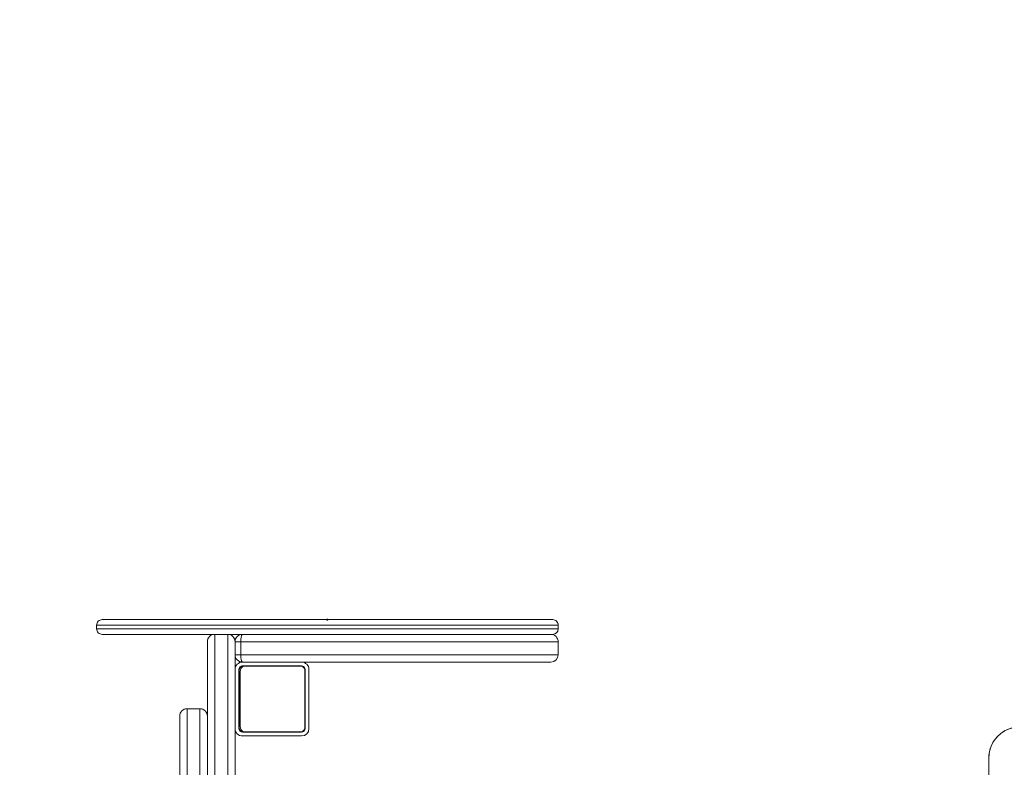
# Model space of a CAD drawing. Units: inches. Extents: x 146473 to 150873, y 17313 to 21163.
# Drawn here: x 147931 to 148464, y 19583 to 19988 of the extents above; entities that cross this region are included whole.
import ezdxf

# ---------------------------------------------------------------- set-up
doc = ezdxf.new("R2010")
doc.units = ezdxf.units.IN
doc.header["$MEASUREMENT"] = 0
doc.linetypes.add('ACAD_ISO02W100', pattern=[15, 12, -3])
doc.layers.add('001 MDP Equipment', color=5, linetype='Continuous')
doc.layers.add('002 MDP Fall Zone', color=6, linetype='ACAD_ISO02W100')

# ---------------------------------------------------------------- blocks, each defined once
blk = doc.blocks.new('A$C4fa93f9e')
at = {"layer": '001 MDP Equipment', "lineweight": 15}
for points, knots in [([(-691.73, 437.04), (-692.53, 437.04), (-693.29, 436.72), (-693.86, 436.16), (-693.86, 436.16), (-694.42, 435.59), (-694.73, 434.83), (-694.73, 434.04)], [0, 0, 0, 0, 0.333333, 0.333333, 0.333333, 0.333333, 1, 1, 1, 1]), ([(-694.73, 432.04), (-694.73, 431.24), (-694.42, 430.48), (-693.86, 429.91), (-693.86, 429.91), (-693.29, 429.35), (-692.53, 429.04), (-691.73, 429.04)], [0, 0, 0, 0, 0.333333, 0.333333, 0.333333, 0.333333, 1, 1, 1, 1]), ([(-444.73, 434.04), (-444.73, 434.83), (-445.05, 435.59), (-445.61, 436.16), (-445.61, 436.16), (-446.18, 436.72), (-446.94, 437.04), (-447.73, 437.04)], [0, 0, 0, 0, 0.333333, 0.333333, 0.333333, 0.333333, 1, 1, 1, 1]), ([(-630.73, 429.04), (-631.8, 429.04), (-632.81, 428.61), (-633.56, 427.86), (-633.56, 427.86), (-634.31, 427.11), (-634.73, 426.1), (-634.73, 425.04)], [0, 0, 0, 0, 0.333333, 0.333333, 0.333333, 0.333333, 1, 1, 1, 1]), ([(-619.73, 425.04), (-619.73, 426.1), (-620.16, 427.11), (-620.91, 427.86), (-620.91, 427.86), (-621.66, 428.61), (-622.67, 429.04), (-623.73, 429.04)], [0, 0, 0, 0, 0.333333, 0.333333, 0.333333, 0.333333, 1, 1, 1, 1]), ([(-615.73, 429.04), (-616.8, 429.04), (-617.81, 428.61), (-618.56, 427.86), (-618.56, 427.86), (-619.31, 427.11), (-619.73, 426.1), (-619.73, 425.04)], [0, 0, 0, 0, 0.333333, 0.333333, 0.333333, 0.333333, 1, 1, 1, 1]), ([(-616.69, 425.04), (-616.69, 425.04), (-616.68, 425.73), (-616.68, 425.73), (-616.68, 425.73), (-616.68, 425.73), (-616.63, 426.48), (-616.63, 426.48), (-616.63, 426.48), (-616.63, 426.48), (-616.51, 427.39), (-616.51, 427.39), (-616.51, 427.39), (-616.51, 427.39), (-616.24, 428.43), (-616.24, 428.43), (-616.24, 428.43), (-616.24, 428.43), (-615.96, 428.92), (-615.96, 428.92), (-615.96, 428.92), (-615.96, 428.92), (-615.84, 429.01), (-615.84, 429.01), (-615.84, 429.01), (-615.84, 429.01), (-615.79, 429.03), (-615.79, 429.03), (-615.79, 429.03), (-615.79, 429.03), (-615.76, 429.03), (-615.76, 429.03), (-615.76, 429.03), (-615.76, 429.03), (-615.75, 429.04), (-615.75, 429.04), (-615.75, 429.04), (-615.75, 429.04), (-615.74, 429.04), (-615.74, 429.04), (-615.74, 429.04), (-615.74, 429.04), (-615.74, 429.04), (-615.74, 429.04), (-615.74, 429.04), (-615.74, 429.04), (-615.73, 429.04), (-615.73, 429.04)], [0, 0, 0, 0, 0.076923, 0.076923, 0.076923, 0.076923, 0.153846, 0.153846, 0.153846, 0.153846, 0.230769, 0.230769, 0.230769, 0.230769, 0.307692, 0.307692, 0.307692, 0.307692, 0.384615, 0.384615, 0.384615, 0.384615, 0.461538, 0.461538, 0.461538, 0.461538, 0.538462, 0.538462, 0.538462, 0.538462, 0.615385, 0.615385, 0.615385, 0.615385, 0.692308, 0.692308, 0.692308, 0.692308, 0.769231, 0.769231, 0.769231, 0.769231, 0.846154, 0.846154, 0.846154, 0.846154, 1, 1, 1, 1]), ([(-444.73, 425.04), (-444.73, 426.1), (-445.16, 427.11), (-445.91, 427.86), (-445.91, 427.86), (-446.66, 428.61), (-447.67, 429.04), (-448.73, 429.04)], [0, 0, 0, 0, 0.333333, 0.333333, 0.333333, 0.333333, 1, 1, 1, 1]), ([(-619.73, 418.04), (-619.73, 416.97), (-619.31, 415.96), (-618.56, 415.21), (-618.56, 415.21), (-617.81, 414.46), (-616.8, 414.04), (-615.73, 414.04)], [0, 0, 0, 0, 0.333333, 0.333333, 0.333333, 0.333333, 1, 1, 1, 1]), ([(-615.73, 414.04), (-615.73, 414.04), (-615.74, 414.04), (-615.74, 414.04), (-615.74, 414.04), (-615.74, 414.04), (-615.74, 414.04), (-615.74, 414.04), (-615.74, 414.04), (-615.74, 414.04), (-615.75, 414.04), (-615.75, 414.04), (-615.75, 414.04), (-615.75, 414.04), (-615.76, 414.04), (-615.76, 414.04), (-615.76, 414.04), (-615.76, 414.04), (-615.79, 414.04), (-615.79, 414.04), (-615.79, 414.04), (-615.79, 414.04), (-615.84, 414.06), (-615.84, 414.06), (-615.84, 414.06), (-615.84, 414.06), (-615.96, 414.15), (-615.96, 414.15), (-615.96, 414.15), (-615.96, 414.15), (-616.24, 414.64), (-616.24, 414.64), (-616.24, 414.64), (-616.24, 414.64), (-616.51, 415.68), (-616.51, 415.68), (-616.51, 415.68), (-616.51, 415.68), (-616.63, 416.59), (-616.63, 416.59), (-616.63, 416.59), (-616.63, 416.59), (-616.68, 417.34), (-616.68, 417.34), (-616.68, 417.34), (-616.68, 417.34), (-616.69, 418.04), (-616.69, 418.04)], [0, 0, 0, 0, 0.076923, 0.076923, 0.076923, 0.076923, 0.153846, 0.153846, 0.153846, 0.153846, 0.230769, 0.230769, 0.230769, 0.230769, 0.307692, 0.307692, 0.307692, 0.307692, 0.384615, 0.384615, 0.384615, 0.384615, 0.461538, 0.461538, 0.461538, 0.461538, 0.538462, 0.538462, 0.538462, 0.538462, 0.615385, 0.615385, 0.615385, 0.615385, 0.692308, 0.692308, 0.692308, 0.692308, 0.769231, 0.769231, 0.769231, 0.769231, 0.846154, 0.846154, 0.846154, 0.846154, 1, 1, 1, 1]), ([(-615.73, 414.04), (-616.8, 414.04), (-617.81, 413.61), (-618.56, 412.86), (-618.56, 412.86), (-619.31, 412.11), (-619.73, 411.1), (-619.73, 410.04)], [0, 0, 0, 0, 0.333333, 0.333333, 0.333333, 0.333333, 1, 1, 1, 1]), ([(-615.73, 412.04), (-616.26, 412.04), (-616.77, 411.82), (-617.15, 411.45), (-617.15, 411.45), (-617.52, 411.07), (-617.73, 410.57), (-617.73, 410.04)], [0, 0, 0, 0, 0.333333, 0.333333, 0.333333, 0.333333, 1, 1, 1, 1]), ([(-579.73, 410.04), (-579.73, 411.1), (-580.16, 412.11), (-580.91, 412.86), (-580.91, 412.86), (-581.66, 413.61), (-582.67, 414.04), (-583.73, 414.04)], [0, 0, 0, 0, 0.333333, 0.333333, 0.333333, 0.333333, 1, 1, 1, 1]), ([(-581.73, 410.04), (-581.73, 410.57), (-581.95, 411.07), (-582.32, 411.45), (-582.32, 411.45), (-582.7, 411.82), (-583.2, 412.04), (-583.73, 412.04)], [0, 0, 0, 0, 0.333333, 0.333333, 0.333333, 0.333333, 1, 1, 1, 1]), ([(-645.73, 388.75), (-646.8, 388.75), (-647.81, 388.33), (-648.56, 387.58), (-648.56, 387.58), (-649.31, 386.83), (-649.73, 385.82), (-649.73, 384.75)], [0, 0, 0, 0, 0.333333, 0.333333, 0.333333, 0.333333, 1, 1, 1, 1]), ([(-634.73, 384.75), (-634.73, 385.82), (-635.16, 386.83), (-635.91, 387.58), (-635.91, 387.58), (-636.66, 388.33), (-637.67, 388.75), (-638.73, 388.75)], [0, 0, 0, 0, 0.333333, 0.333333, 0.333333, 0.333333, 1, 1, 1, 1]), ([(-177.88, 362.04), (-177.88, 368.06), (-181.1, 373.62), (-186.31, 376.63), (-186.31, 376.63), (-191.52, 379.64), (-197.95, 379.64), (-203.16, 376.63), (-203.16, 376.63), (-208.37, 373.62), (-211.58, 368.06), (-211.58, 362.04)], [0, 0, 0, 0, 0.25, 0.25, 0.25, 0.25, 0.5, 0.5, 0.5, 0.5, 1, 1, 1, 1]), ([(-194.73, 378.89), (-199.2, 378.89), (-203.49, 377.11), (-206.65, 373.95), (-206.65, 373.95), (-209.81, 370.79), (-211.58, 366.5), (-211.58, 362.04)], [0, 0, 0, 0, 0.333333, 0.333333, 0.333333, 0.333333, 1, 1, 1, 1]), ([(-619.73, 378.04), (-619.73, 376.97), (-619.31, 375.96), (-618.56, 375.21), (-618.56, 375.21), (-617.81, 374.46), (-616.8, 374.04), (-615.73, 374.04)], [0, 0, 0, 0, 0.333333, 0.333333, 0.333333, 0.333333, 1, 1, 1, 1]), ([(-617.73, 378.04), (-617.73, 377.51), (-617.52, 377), (-617.15, 376.62), (-617.15, 376.62), (-616.77, 376.25), (-616.26, 376.04), (-615.73, 376.04)], [0, 0, 0, 0, 0.333333, 0.333333, 0.333333, 0.333333, 1, 1, 1, 1])]:
    blk.add_open_spline(points, degree=3, knots=knots, dxfattribs=at)
for points in [[(-694.73, 434.04), (-694.73, 434.04), (-694.73, 432.04), (-694.73, 432.04)], [(-444.73, 434.04), (-444.73, 434.04), (-694.73, 434.04), (-694.73, 434.04)], [(-694.73, 432.04), (-694.73, 432.04), (-444.73, 432.04), (-444.73, 432.04)], [(-691.73, 437.04), (-691.73, 437.04), (-447.73, 437.04), (-447.73, 437.04)], [(-447.73, 429.04), (-446.08, 429.04), (-444.73, 430.38), (-444.73, 432.04)], [(-444.73, 432.04), (-444.73, 432.04), (-444.73, 434.04), (-444.73, 434.04)], [(-630.73, 429.04), (-630.73, 429.04), (-691.73, 429.04), (-691.73, 429.04)], [(-630.73, 429.04), (-630.73, 429.04), (-630.73, -404.96), (-630.73, -404.96)], [(-623.73, 429.04), (-623.73, 429.04), (-630.73, 429.04), (-630.73, 429.04)], [(-615.73, 429.04), (-615.73, 429.04), (-623.73, 429.04), (-623.73, 429.04)], [(-623.73, -404.96), (-623.73, -404.96), (-623.73, 429.04), (-623.73, 429.04)], [(-615.73, 429.04), (-615.73, 429.04), (-449.25, 429.04), (-449.25, 429.04)], [(-447.73, 429.04), (-447.73, 429.04), (-449.25, 429.04), (-449.25, 429.04)], [(-634.73, -400.96), (-634.73, -400.96), (-634.73, 425.04), (-634.73, 425.04)], [(-616.69, 425.04), (-616.69, 425.04), (-619.73, 425.04), (-619.73, 425.04)], [(-619.73, 425.04), (-619.73, 425.04), (-619.73, -400.96), (-619.73, -400.96)], [(-444.73, 425.04), (-444.73, 425.04), (-616.69, 425.04), (-616.69, 425.04)], [(-616.69, 425.04), (-616.69, 425.04), (-616.69, 418.04), (-616.69, 418.04)], [(-444.73, 418.04), (-444.73, 418.04), (-444.73, 425.04), (-444.73, 425.04)], [(-619.73, 418.04), (-619.73, 418.04), (-616.69, 418.04), (-616.69, 418.04)], [(-616.69, 418.04), (-616.69, 418.04), (-444.73, 418.04), (-444.73, 418.04)], [(-448.73, 414.04), (-446.53, 414.04), (-444.73, 415.83), (-444.73, 418.04)], [(-615.47, 411.84), (-616.86, 411.55), (-617.79, 410.24), (-617.59, 408.84)], [(-614.76, 411.84), (-616.15, 411.55), (-617.08, 410.24), (-616.89, 408.84)], [(-448.73, 414.04), (-448.73, 414.04), (-615.73, 414.04), (-615.73, 414.04)], [(-615.73, 412.04), (-615.73, 412.04), (-583.73, 412.04), (-583.73, 412.04)], [(-615.47, 411.84), (-615.47, 411.84), (-614.76, 411.84), (-614.76, 411.84)], [(-614.76, 411.84), (-614.76, 411.84), (-584, 411.84), (-584, 411.84)], [(-581.88, 408.84), (-581.68, 410.24), (-582.61, 411.55), (-584, 411.84)], [(-617.73, 378.04), (-617.73, 378.04), (-617.73, 410.04), (-617.73, 410.04)], [(-617.59, 408.84), (-617.59, 408.84), (-616.89, 408.84), (-616.89, 408.84)], [(-617.59, 379.24), (-617.59, 379.24), (-617.59, 408.84), (-617.59, 408.84)], [(-616.89, 379.24), (-616.89, 379.24), (-616.89, 408.84), (-616.89, 408.84)], [(-581.88, 408.84), (-581.88, 408.84), (-581.88, 379.24), (-581.88, 379.24)], [(-581.73, 410.04), (-581.73, 410.04), (-581.73, 378.04), (-581.73, 378.04)], [(-579.73, 410.04), (-579.73, 410.04), (-579.73, 378.04), (-579.73, 378.04)], [(-649.73, 232.75), (-649.73, 232.75), (-649.73, 384.75), (-649.73, 384.75)], [(-638.73, 388.75), (-638.73, 388.75), (-645.73, 388.75), (-645.73, 388.75)], [(-645.73, 388.75), (-645.73, 388.75), (-645.73, 228.75), (-645.73, 228.75)], [(-638.73, 228.75), (-638.73, 228.75), (-638.73, 388.75), (-638.73, 388.75)], [(-617.59, 379.24), (-617.79, 377.83), (-616.86, 376.52), (-615.47, 376.24)], [(-617.59, 379.24), (-617.59, 379.24), (-616.89, 379.24), (-616.89, 379.24)], [(-616.89, 379.24), (-617.08, 377.83), (-616.15, 376.52), (-614.76, 376.24)], [(-584, 376.24), (-582.61, 376.52), (-581.68, 377.83), (-581.88, 379.24)], [(-583.73, 376.04), (-583.73, 376.04), (-615.73, 376.04), (-615.73, 376.04)], [(-583.73, 374.04), (-583.73, 374.04), (-615.73, 374.04), (-615.73, 374.04)], [(-615.47, 376.24), (-615.47, 376.24), (-614.76, 376.24), (-614.76, 376.24)], [(-584, 376.24), (-584, 376.24), (-614.76, 376.24), (-614.76, 376.24)], [(-583.73, 374.04), (-581.53, 374.04), (-579.73, 375.83), (-579.73, 378.04)], [(-583.73, 376.04), (-582.63, 376.04), (-581.73, 376.93), (-581.73, 378.04)], [(-211.58, 362.04), (-211.58, 362.04), (-211.58, -337.96), (-211.58, -337.96)]]:
    blk.add_open_spline(points, degree=3, dxfattribs=at)
at = {"layer": '001 MDP Equipment', "lineweight": 40}
blk.add_open_spline([(-569.63, 437.04), (-569.63, 437.09), (-569.68, 437.14), (-569.73, 437.14), (-569.73, 437.14), (-569.79, 437.14), (-569.83, 437.09), (-569.83, 437.04), (-569.83, 437.04), (-569.83, 436.98), (-569.79, 436.94), (-569.73, 436.94), (-569.73, 436.94), (-569.68, 436.94), (-569.63, 436.98), (-569.63, 437.04)], degree=3, knots=[0, 0, 0, 0, 0.2, 0.2, 0.2, 0.2, 0.4, 0.4, 0.4, 0.4, 0.6, 0.6, 0.6, 0.6, 1, 1, 1, 1], dxfattribs=at)
at = {"layer": '002 MDP Fall Zone', "lineweight": 15}
blk.add_open_spline([(-694.73, 1937.04), (-1092.56, 1937.04), (-1474.09, 1779), (-1755.39, 1497.7), (-1755.39, 1497.7), (-2036.7, 1216.39), (-2194.73, 834.86), (-2194.73, 437.04)], degree=3, knots=[0, 0, 0, 0, 0.333333, 0.333333, 0.333333, 0.333333, 1, 1, 1, 1], dxfattribs=at)

msp = doc.modelspace()

# ---------------------------------------------------------------- block references
at = {"layer": '001 MDP Equipment'}
msp.add_blockref('A$C4fa93f9e', (148667.52, 19226.33), dxfattribs=at)

doc.saveas('drawing.dxf')
